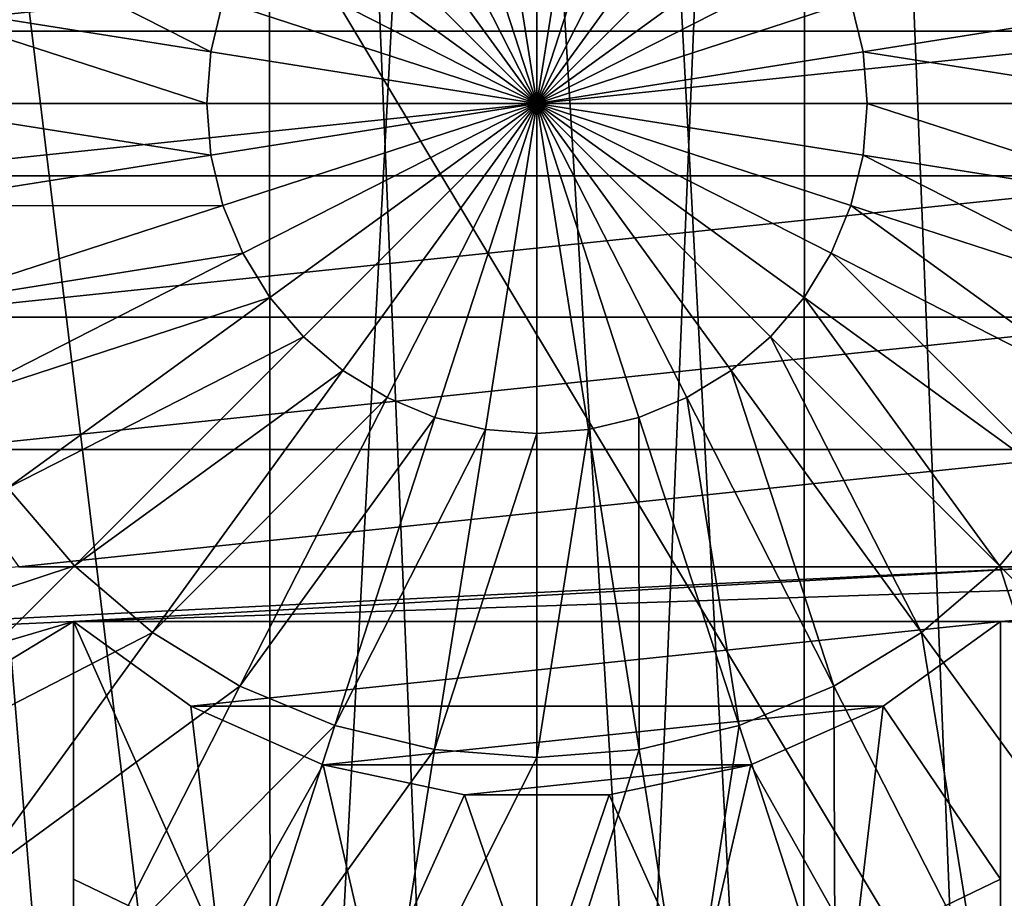
# Model space of a CAD drawing. Units: millimetres. Extents: x -178 to 178, y -5 to 220.
# Drawn here: x -1 to 1, y 99 to 101 of the extents above; entities that cross this region are included whole.
import ezdxf

# ---------------------------------------------------------------- set-up
doc = ezdxf.new("R2010")
doc.units = ezdxf.units.MM
doc.header["$LTSCALE"] = 81.481481
for name, color, linetype in [('139', 7, 'CONTINUOUS'), ('142', 7, 'CONTINUOUS'), ('144', 7, 'CONTINUOUS'), ('154', 7, 'CONTINUOUS'), ('158', 7, 'CONTINUOUS'), ('212', 7, 'CONTINUOUS'), ('213', 7, 'CONTINUOUS'), ('214', 7, 'CONTINUOUS'), ('225', 7, 'CONTINUOUS'), ('226', 7, 'CONTINUOUS'), ('227', 7, 'CONTINUOUS'), ('234', 7, 'CONTINUOUS'), ('243', 7, 'CONTINUOUS')]:
    doc.layers.add(name, color=color, linetype=linetype)

msp = doc.modelspace()

# ---------------------------------------------------------------- linework, layer by layer
at = {"layer": '139', "color": 7, "linetype": 'CONTINUOUS'}
for points in [[(-1.2317, 82.1, 22.7166), (1.2317, 82.1, 22.7166), (-1.2124, 102.2566, 22.7177), (-1.2317, 82.1, 22.7166)], [(-1.2124, 102.2566, 22.7177), (1.2317, 82.1, 22.7166), (0.0006, 102.2598, 22.75), (-1.2124, 102.2566, 22.7177)], [(0.0006, 102.2598, 22.75), (1.2317, 82.1, 22.7166), (1.2136, 102.2565, 22.7176), (0.0006, 102.2598, 22.75)]]:
    msp.add_3dface(points, dxfattribs=at)
at = {"layer": '142', "color": 7, "linetype": 'CONTINUOUS'}
for points in [[(-1.1409, 93.0826, 7.9353), (-0.5719, 93.0826, 7.9964), (-1.7309, 107.1349, 8.3296), (-1.1409, 93.0826, 7.9353)], [(-1.7309, 107.1349, 8.3296), (-0.5719, 93.0826, 7.9964), (-0.5806, 107.1349, 8.4877), (-1.7309, 107.1349, 8.3296)], [(-0.5719, 93.0826, 7.9964), (0, 93.0826, 8.0169), (-0.5806, 107.1349, 8.4877), (-0.5719, 93.0826, 7.9964)], [(-0.5806, 107.1349, 8.4877), (0, 93.0826, 8.0169), (0.5806, 107.1349, 8.4877), (-0.5806, 107.1349, 8.4877)], [(0, 93.0826, 8.0169), (0.5719, 93.0826, 7.9964), (0.5806, 107.1349, 8.4877), (0, 93.0826, 8.0169)], [(0.5719, 93.0826, 7.9964), (1.1409, 93.0826, 7.9353), (0.5806, 107.1349, 8.4877), (0.5719, 93.0826, 7.9964)], [(0.5806, 107.1349, 8.4877), (1.1409, 93.0826, 7.9353), (1.7309, 107.1349, 8.3296), (0.5806, 107.1349, 8.4877)]]:
    msp.add_3dface(points, dxfattribs=at)
at = {"layer": '144', "color": 7, "linetype": 'CONTINUOUS'}
for points in [[(-1.1548, 107.1349, 20.5631), (0, 107.1349, 20.5955), (-1.1559, 85.529, 21.3187), (-1.1548, 107.1349, 20.5631)], [(-1.1559, 85.529, 21.3187), (0, 107.1349, 20.5955), (1.1559, 85.529, 21.3187), (-1.1559, 85.529, 21.3187)], [(0, 107.1349, 20.5955), (1.1548, 107.1349, 20.5631), (1.1559, 85.529, 21.3187), (0, 107.1349, 20.5955)]]:
    msp.add_3dface(points, dxfattribs=at)
at = {"layer": '154', "color": 7, "linetype": 'CONTINUOUS'}
for points in [[(-3.5, 94.1, -5), (3.5, 94.1, -5), (1.4848, 99.615, -5), (-3.5, 94.1, -5)], [(1.1667, 99.3539, -5), (-3.5, 94.1, -5), (1.4848, 99.615, -5), (1.1667, 99.3539, -5)]]:
    msp.add_3dface(points, dxfattribs=at)
at = {"layer": '158', "color": 7, "linetype": 'CONTINUOUS'}
for points in [[(-4.5, 93.1, 4.5), (-4.5, 108.1, 4.5), (4.5, 93.1, 4.5), (-4.5, 93.1, 4.5)], [(4.5, 93.1, 4.5), (-4.5, 108.1, 4.5), (4.5, 108.1, 4.5), (4.5, 93.1, 4.5)]]:
    msp.add_3dface(points, dxfattribs=at)
at = {"layer": '212', "color": 7, "linetype": 'CONTINUOUS', "true_color": 0xaaaaaa}
for points in [[(-1.4272, 101.5615, -22.8), (-1.4919, 101.2561, -22.8), (1.4272, 101.5615, -22.8), (-1.4272, 101.5615, -22.8)], [(1.4272, 101.5615, -22.8), (-1.4919, 101.2561, -22.8), (1.4919, 101.2561, -22.8), (1.4272, 101.5615, -22.8)], [(-1.4919, 101.2561, -22.8), (-1.4919, 100.9439, -22.8), (1.4919, 101.2561, -22.8), (-1.4919, 101.2561, -22.8)], [(1.4919, 101.2561, -22.8), (-1.4919, 100.9439, -22.8), (1.4919, 100.9439, -22.8), (1.4919, 101.2561, -22.8)], [(-1.4919, 100.9439, -22.8), (-1.4272, 100.6385, -22.8), (1.4919, 100.9439, -22.8), (-1.4919, 100.9439, -22.8)], [(1.4919, 100.9439, -22.8), (-1.4272, 100.6385, -22.8), (1.4272, 100.6385, -22.8), (1.4919, 100.9439, -22.8)], [(-1.4272, 100.6385, -22.8), (-1.3008, 100.3531, -22.8), (1.4272, 100.6385, -22.8), (-1.4272, 100.6385, -22.8)], [(1.4272, 100.6385, -22.8), (-1.3008, 100.3531, -22.8), (1.3008, 100.3531, -22.8), (1.4272, 100.6385, -22.8)], [(-1.3008, 100.3531, -22.8), (-1.118, 100.1, -22.8), (1.3008, 100.3531, -22.8), (-1.3008, 100.3531, -22.8)], [(1.3008, 100.3531, -22.8), (-1.118, 100.1, -22.8), (1.118, 100.1, -22.8), (1.3008, 100.3531, -22.8)], [(-1.118, 100.1, -22.8), (-3.5941, 99.8661, -22.8), (1.118, 100.1, -22.8), (-1.118, 100.1, -22.8)], [(-3.5941, 99.8661, -22.8), (-1, 99.982, -22.8), (1.118, 100.1, -22.8), (-3.5941, 99.8661, -22.8)], [(-1, 99.982, -22.8), (1, 99.982, -22.8), (2.5617, 100.1, -22.8), (-1, 99.982, -22.8)], [(-1, 99.982, -22.8), (2.5617, 100.1, -22.8), (1.118, 100.1, -22.8), (-1, 99.982, -22.8)], [(1, 99.982, -22.8), (3.5941, 99.8661, -22.8), (2.5617, 100.1, -22.8), (1, 99.982, -22.8)], [(-3.5941, 99.8661, -22.8), (-3.342, 99.2914, -22.8), (-1, 99.982, -22.8), (-3.5941, 99.8661, -22.8)], [(-3.342, 99.2914, -22.8), (-2.9987, 98.766, -22.8), (-1, 99.982, -22.8), (-3.342, 99.2914, -22.8)], [(-2.9987, 98.766, -22.8), (-1, 98.5383, -22.8), (-1, 99.982, -22.8), (-2.9987, 98.766, -22.8)], [(-0.7469, 99.7992, -22.8), (1, 99.982, -22.8), (-1, 99.982, -22.8), (-0.7469, 99.7992, -22.8)], [(0.7469, 99.7992, -22.8), (1, 99.982, -22.8), (-0.7469, 99.7992, -22.8), (0.7469, 99.7992, -22.8)], [(1, 98.5383, -22.8), (3.5941, 99.8661, -22.8), (1, 99.982, -22.8), (1, 98.5383, -22.8)], [(3.342, 99.2914, -22.8), (3.5941, 99.8661, -22.8), (1, 98.5383, -22.8), (3.342, 99.2914, -22.8)], [(-0.4615, 99.6728, -22.8), (0.7469, 99.7992, -22.8), (-0.7469, 99.7992, -22.8), (-0.4615, 99.6728, -22.8)], [(0.4615, 99.6728, -22.8), (0.7469, 99.7992, -22.8), (-0.4615, 99.6728, -22.8), (0.4615, 99.6728, -22.8)], [(-0.1561, 99.6081, -22.8), (0.4615, 99.6728, -22.8), (-0.4615, 99.6728, -22.8), (-0.1561, 99.6081, -22.8)], [(0.1561, 99.6081, -22.8), (0.4615, 99.6728, -22.8), (-0.1561, 99.6081, -22.8), (0.1561, 99.6081, -22.8)]]:
    msp.add_3dface(points, dxfattribs=at)
at = {"layer": '213', "color": 7, "linetype": 'CONTINUOUS', "true_color": 0xaaaaaa}
for points in [[(0, 101.8124, -24.75), (0, 101.1, -24.8), (-0.1114, 101.8036, -24.75), (0, 101.8124, -24.75)], [(0.1114, 101.8036, -24.75), (0, 101.1, -24.8), (0, 101.8124, -24.75), (0.1114, 101.8036, -24.75)], [(-0.1114, 101.8036, -24.75), (0, 101.1, -24.8), (-0.2201, 101.7775, -24.75), (-0.1114, 101.8036, -24.75)], [(0.2201, 101.7775, -24.75), (0, 101.1, -24.8), (0.1114, 101.8036, -24.75), (0.2201, 101.7775, -24.75)], [(-0.2201, 101.7775, -24.75), (0, 101.1, -24.8), (-0.3234, 101.7347, -24.75), (-0.2201, 101.7775, -24.75)], [(0.3234, 101.7347, -24.75), (0, 101.1, -24.8), (0.2201, 101.7775, -24.75), (0.3234, 101.7347, -24.75)], [(-0.3234, 101.7347, -24.75), (0, 101.1, -24.8), (-0.4187, 101.6763, -24.75), (-0.3234, 101.7347, -24.75)], [(0.4187, 101.6763, -24.75), (0, 101.1, -24.8), (0.3234, 101.7347, -24.75), (0.4187, 101.6763, -24.75)], [(-0.4187, 101.6763, -24.75), (0, 101.1, -24.8), (-0.5037, 101.6037, -24.75), (-0.4187, 101.6763, -24.75)], [(0.5037, 101.6037, -24.75), (0, 101.1, -24.8), (0.4187, 101.6763, -24.75), (0.5037, 101.6037, -24.75)], [(-0.5037, 101.6037, -24.75), (0, 101.1, -24.8), (-0.5763, 101.5187, -24.75), (-0.5037, 101.6037, -24.75)], [(0.5763, 101.5187, -24.75), (0, 101.1, -24.8), (0.5037, 101.6037, -24.75), (0.5763, 101.5187, -24.75)], [(-0.7036, 101.2114, -24.75), (-1.3941, 101.3208, -24.6007), (-1.3424, 101.5362, -24.6007), (-0.7036, 101.2114, -24.75)], [(-0.6775, 101.3201, -24.75), (-0.7036, 101.2114, -24.75), (-1.3424, 101.5362, -24.6007), (-0.6775, 101.3201, -24.75)], [(-0.5763, 101.5187, -24.75), (0, 101.1, -24.8), (-0.6347, 101.4234, -24.75), (-0.5763, 101.5187, -24.75)], [(0.6347, 101.4234, -24.75), (0, 101.1, -24.8), (0.5763, 101.5187, -24.75), (0.6347, 101.4234, -24.75)], [(-0.6347, 101.4234, -24.75), (0, 101.1, -24.8), (-0.6775, 101.3201, -24.75), (-0.6347, 101.4234, -24.75)], [(0.6775, 101.3201, -24.75), (0, 101.1, -24.8), (0.6347, 101.4234, -24.75), (0.6775, 101.3201, -24.75)], [(-0.7124, 101.1, -24.75), (-1.4115, 101.1, -24.6007), (-1.3941, 101.3208, -24.6007), (-0.7124, 101.1, -24.75)], [(-0.7036, 101.2114, -24.75), (-0.7124, 101.1, -24.75), (-1.3941, 101.3208, -24.6007), (-0.7036, 101.2114, -24.75)], [(-0.6775, 101.3201, -24.75), (0, 101.1, -24.8), (-0.7036, 101.2114, -24.75), (-0.6775, 101.3201, -24.75)], [(0.7036, 101.2114, -24.75), (0, 101.1, -24.8), (0.6775, 101.3201, -24.75), (0.7036, 101.2114, -24.75)], [(0.7036, 101.2114, -24.75), (0.6775, 101.3201, -24.75), (1.3941, 101.3208, -24.6007), (0.7036, 101.2114, -24.75)], [(1.4115, 101.1, -24.6007), (0.7036, 101.2114, -24.75), (1.3941, 101.3208, -24.6007), (1.4115, 101.1, -24.6007)], [(-0.7036, 101.2114, -24.75), (0, 101.1, -24.8), (-0.7124, 101.1, -24.75), (-0.7036, 101.2114, -24.75)], [(0.7124, 101.1, -24.75), (0, 101.1, -24.8), (0.7036, 101.2114, -24.75), (0.7124, 101.1, -24.75)], [(0.7124, 101.1, -24.75), (0.7036, 101.2114, -24.75), (1.4115, 101.1, -24.6007), (0.7124, 101.1, -24.75)]]:
    msp.add_3dface(points, dxfattribs=at)
at = {"layer": '214', "color": 7, "linetype": 'CONTINUOUS', "true_color": 0xaaaaaa}
for points in [[(-1.4115, 101.1, -24.6007), (-0.7124, 101.1, -24.75), (-0.7036, 100.9886, -24.75), (-1.4115, 101.1, -24.6007)], [(-1.3941, 100.8792, -24.6007), (-1.4115, 101.1, -24.6007), (-0.7036, 100.9886, -24.75), (-1.3941, 100.8792, -24.6007)], [(-0.7124, 101.1, -24.75), (0, 101.1, -24.8), (-0.7036, 100.9886, -24.75), (-0.7124, 101.1, -24.75)], [(0, 101.1, -24.8), (-0.6775, 100.8799, -24.75), (-0.7036, 100.9886, -24.75), (0, 101.1, -24.8)], [(0, 101.1, -24.8), (-0.6347, 100.7766, -24.75), (-0.6775, 100.8799, -24.75), (0, 101.1, -24.8)], [(0, 101.1, -24.8), (-0.5763, 100.6813, -24.75), (-0.6347, 100.7766, -24.75), (0, 101.1, -24.8)], [(0, 101.1, -24.8), (-0.5037, 100.5963, -24.75), (-0.5763, 100.6813, -24.75), (0, 101.1, -24.8)], [(0, 101.1, -24.8), (-0.4187, 100.5237, -24.75), (-0.5037, 100.5963, -24.75), (0, 101.1, -24.8)], [(0, 101.1, -24.8), (-0.3234, 100.4653, -24.75), (-0.4187, 100.5237, -24.75), (0, 101.1, -24.8)], [(0, 101.1, -24.8), (-0.2201, 100.4225, -24.75), (-0.3234, 100.4653, -24.75), (0, 101.1, -24.8)], [(0, 101.1, -24.8), (-0.1114, 100.3964, -24.75), (-0.2201, 100.4225, -24.75), (0, 101.1, -24.8)], [(0, 101.1, -24.8), (0, 100.3876, -24.75), (-0.1114, 100.3964, -24.75), (0, 101.1, -24.8)], [(0, 101.1, -24.8), (0.7124, 101.1, -24.75), (0.7036, 100.9886, -24.75), (0, 101.1, -24.8)], [(0, 101.1, -24.8), (0.7036, 100.9886, -24.75), (0.6775, 100.8799, -24.75), (0, 101.1, -24.8)], [(0, 101.1, -24.8), (0.6775, 100.8799, -24.75), (0.6347, 100.7766, -24.75), (0, 101.1, -24.8)], [(0, 101.1, -24.8), (0.6347, 100.7766, -24.75), (0.5763, 100.6813, -24.75), (0, 101.1, -24.8)], [(0, 101.1, -24.8), (0.5763, 100.6813, -24.75), (0.5037, 100.5963, -24.75), (0, 101.1, -24.8)], [(0, 101.1, -24.8), (0.5037, 100.5963, -24.75), (0.4187, 100.5237, -24.75), (0, 101.1, -24.8)], [(0, 101.1, -24.8), (0.4187, 100.5237, -24.75), (0.3234, 100.4653, -24.75), (0, 101.1, -24.8)], [(0, 101.1, -24.8), (0.3234, 100.4653, -24.75), (0.2201, 100.4225, -24.75), (0, 101.1, -24.8)], [(0, 101.1, -24.8), (0.2201, 100.4225, -24.75), (0.1114, 100.3964, -24.75), (0, 101.1, -24.8)], [(0, 101.1, -24.8), (0.1114, 100.3964, -24.75), (0, 100.3876, -24.75), (0, 101.1, -24.8)], [(0.7124, 101.1, -24.75), (1.3941, 100.8792, -24.6007), (0.7036, 100.9886, -24.75), (0.7124, 101.1, -24.75)], [(0.7124, 101.1, -24.75), (1.4115, 101.1, -24.6007), (1.3941, 100.8792, -24.6007), (0.7124, 101.1, -24.75)], [(-0.6775, 100.8799, -24.75), (-1.3941, 100.8792, -24.6007), (-0.7036, 100.9886, -24.75), (-0.6775, 100.8799, -24.75)], [(0.7036, 100.9886, -24.75), (1.3424, 100.6638, -24.6007), (0.6775, 100.8799, -24.75), (0.7036, 100.9886, -24.75)], [(1.3941, 100.8792, -24.6007), (1.3424, 100.6638, -24.6007), (0.7036, 100.9886, -24.75), (1.3941, 100.8792, -24.6007)], [(-1.3424, 100.6638, -24.6007), (-1.3941, 100.8792, -24.6007), (-0.6775, 100.8799, -24.75), (-1.3424, 100.6638, -24.6007)], [(-0.6347, 100.7766, -24.75), (-1.3424, 100.6638, -24.6007), (-0.6775, 100.8799, -24.75), (-0.6347, 100.7766, -24.75)], [(0.6775, 100.8799, -24.75), (1.2576, 100.4592, -24.6007), (0.6347, 100.7766, -24.75), (0.6775, 100.8799, -24.75)], [(1.3424, 100.6638, -24.6007), (1.2576, 100.4592, -24.6007), (0.6775, 100.8799, -24.75), (1.3424, 100.6638, -24.6007)], [(-1.2576, 100.4592, -24.6007), (-1.3424, 100.6638, -24.6007), (-0.6347, 100.7766, -24.75), (-1.2576, 100.4592, -24.6007)], [(-0.5763, 100.6813, -24.75), (-1.2576, 100.4592, -24.6007), (-0.6347, 100.7766, -24.75), (-0.5763, 100.6813, -24.75)], [(0.6347, 100.7766, -24.75), (1.1419, 100.2704, -24.6007), (0.5763, 100.6813, -24.75), (0.6347, 100.7766, -24.75)], [(1.2576, 100.4592, -24.6007), (1.1419, 100.2704, -24.6007), (0.6347, 100.7766, -24.75), (1.2576, 100.4592, -24.6007)], [(-1.1419, 100.2704, -24.6007), (-1.2576, 100.4592, -24.6007), (-0.5763, 100.6813, -24.75), (-1.1419, 100.2704, -24.6007)], [(-0.5037, 100.5963, -24.75), (-1.1419, 100.2704, -24.6007), (-0.5763, 100.6813, -24.75), (-0.5037, 100.5963, -24.75)], [(0.5763, 100.6813, -24.75), (0.998, 100.102, -24.6007), (0.5037, 100.5963, -24.75), (0.5763, 100.6813, -24.75)], [(1.1419, 100.2704, -24.6007), (0.998, 100.102, -24.6007), (0.5763, 100.6813, -24.75), (1.1419, 100.2704, -24.6007)], [(-0.998, 100.102, -24.6007), (-1.1419, 100.2704, -24.6007), (-0.5037, 100.5963, -24.75), (-0.998, 100.102, -24.6007)], [(-0.4187, 100.5237, -24.75), (-0.998, 100.102, -24.6007), (-0.5037, 100.5963, -24.75), (-0.4187, 100.5237, -24.75)], [(0.5037, 100.5963, -24.75), (0.8296, 99.9581, -24.6007), (0.4187, 100.5237, -24.75), (0.5037, 100.5963, -24.75)], [(0.998, 100.102, -24.6007), (0.8296, 99.9581, -24.6007), (0.5037, 100.5963, -24.75), (0.998, 100.102, -24.6007)], [(-0.8296, 99.9581, -24.6007), (-0.998, 100.102, -24.6007), (-0.4187, 100.5237, -24.75), (-0.8296, 99.9581, -24.6007)], [(-0.3234, 100.4653, -24.75), (-0.8296, 99.9581, -24.6007), (-0.4187, 100.5237, -24.75), (-0.3234, 100.4653, -24.75)], [(0.4187, 100.5237, -24.75), (0.6408, 99.8424, -24.6007), (0.3234, 100.4653, -24.75), (0.4187, 100.5237, -24.75)], [(0.8296, 99.9581, -24.6007), (0.6408, 99.8424, -24.6007), (0.4187, 100.5237, -24.75), (0.8296, 99.9581, -24.6007)], [(-0.6408, 99.8424, -24.6007), (-0.8296, 99.9581, -24.6007), (-0.3234, 100.4653, -24.75), (-0.6408, 99.8424, -24.6007)], [(-0.2201, 100.4225, -24.75), (-0.6408, 99.8424, -24.6007), (-0.3234, 100.4653, -24.75), (-0.2201, 100.4225, -24.75)], [(0.3234, 100.4653, -24.75), (0.4362, 99.7576, -24.6007), (0.2201, 100.4225, -24.75), (0.3234, 100.4653, -24.75)], [(0.6408, 99.8424, -24.6007), (0.4362, 99.7576, -24.6007), (0.3234, 100.4653, -24.75), (0.6408, 99.8424, -24.6007)], [(-0.4362, 99.7576, -24.6007), (-0.6408, 99.8424, -24.6007), (-0.2201, 100.4225, -24.75), (-0.4362, 99.7576, -24.6007)], [(-0.1114, 100.3964, -24.75), (-0.4362, 99.7576, -24.6007), (-0.2201, 100.4225, -24.75), (-0.1114, 100.3964, -24.75)], [(0.2201, 100.4225, -24.75), (0.2208, 99.7059, -24.6007), (0.1114, 100.3964, -24.75), (0.2201, 100.4225, -24.75)], [(0.4362, 99.7576, -24.6007), (0.2208, 99.7059, -24.6007), (0.2201, 100.4225, -24.75), (0.4362, 99.7576, -24.6007)], [(-0.2208, 99.7059, -24.6007), (-0.4362, 99.7576, -24.6007), (-0.1114, 100.3964, -24.75), (-0.2208, 99.7059, -24.6007)], [(0, 100.3876, -24.75), (-0.2208, 99.7059, -24.6007), (-0.1114, 100.3964, -24.75), (0, 100.3876, -24.75)], [(0, 99.6885, -24.6007), (-0.2208, 99.7059, -24.6007), (0, 100.3876, -24.75), (0, 99.6885, -24.6007)], [(0.2208, 99.7059, -24.6007), (0, 99.6885, -24.6007), (0.1114, 100.3964, -24.75), (0.2208, 99.7059, -24.6007)], [(0.1114, 100.3964, -24.75), (0, 99.6885, -24.6007), (0, 100.3876, -24.75), (0.1114, 100.3964, -24.75)], [(-0.998, 100.102, -24.6007), (-1.685, 99.8758, -24.355), (-1.1419, 100.2704, -24.6007), (-0.998, 100.102, -24.6007)], [(1.1419, 100.2704, -24.6007), (1.4727, 99.6273, -24.355), (0.998, 100.102, -24.6007), (1.1419, 100.2704, -24.6007)], [(-1.4727, 99.6273, -24.355), (-1.685, 99.8758, -24.355), (-0.998, 100.102, -24.6007), (-1.4727, 99.6273, -24.355)], [(-0.8296, 99.9581, -24.6007), (-1.4727, 99.6273, -24.355), (-0.998, 100.102, -24.6007), (-0.8296, 99.9581, -24.6007)], [(0.998, 100.102, -24.6007), (1.2242, 99.415, -24.355), (0.8296, 99.9581, -24.6007), (0.998, 100.102, -24.6007)], [(1.4727, 99.6273, -24.355), (1.2242, 99.415, -24.355), (0.998, 100.102, -24.6007), (1.4727, 99.6273, -24.355)], [(-1.2242, 99.415, -24.355), (-1.4727, 99.6273, -24.355), (-0.8296, 99.9581, -24.6007), (-1.2242, 99.415, -24.355)], [(-0.6408, 99.8424, -24.6007), (-1.2242, 99.415, -24.355), (-0.8296, 99.9581, -24.6007), (-0.6408, 99.8424, -24.6007)], [(0.8296, 99.9581, -24.6007), (0.9456, 99.2442, -24.355), (0.6408, 99.8424, -24.6007), (0.8296, 99.9581, -24.6007)], [(1.2242, 99.415, -24.355), (0.9456, 99.2442, -24.355), (0.8296, 99.9581, -24.6007), (1.2242, 99.415, -24.355)], [(-0.9456, 99.2442, -24.355), (-1.2242, 99.415, -24.355), (-0.6408, 99.8424, -24.6007), (-0.9456, 99.2442, -24.355)], [(-0.4362, 99.7576, -24.6007), (-0.9456, 99.2442, -24.355), (-0.6408, 99.8424, -24.6007), (-0.4362, 99.7576, -24.6007)], [(0.6408, 99.8424, -24.6007), (0.6436, 99.1192, -24.355), (0.4362, 99.7576, -24.6007), (0.6408, 99.8424, -24.6007)], [(0.9456, 99.2442, -24.355), (0.6436, 99.1192, -24.355), (0.6408, 99.8424, -24.6007), (0.9456, 99.2442, -24.355)], [(-0.6436, 99.1192, -24.355), (-0.9456, 99.2442, -24.355), (-0.4362, 99.7576, -24.6007), (-0.6436, 99.1192, -24.355)], [(-0.2208, 99.7059, -24.6007), (-0.6436, 99.1192, -24.355), (-0.4362, 99.7576, -24.6007), (-0.2208, 99.7059, -24.6007)], [(0.4362, 99.7576, -24.6007), (0.3258, 99.0429, -24.355), (0.2208, 99.7059, -24.6007), (0.4362, 99.7576, -24.6007)], [(0.6436, 99.1192, -24.355), (0.3258, 99.0429, -24.355), (0.4362, 99.7576, -24.6007), (0.6436, 99.1192, -24.355)], [(-0.3258, 99.0429, -24.355), (-0.6436, 99.1192, -24.355), (-0.2208, 99.7059, -24.6007), (-0.3258, 99.0429, -24.355)], [(0, 99.6885, -24.6007), (-0.3258, 99.0429, -24.355), (-0.2208, 99.7059, -24.6007), (0, 99.6885, -24.6007)], [(0.3258, 99.0429, -24.355), (0, 99.0172, -24.355), (0.2208, 99.7059, -24.6007), (0.3258, 99.0429, -24.355)], [(0.2208, 99.7059, -24.6007), (0, 99.0172, -24.355), (0, 99.6885, -24.6007), (0.2208, 99.7059, -24.6007)], [(0, 99.0172, -24.355), (-0.3258, 99.0429, -24.355), (0, 99.6885, -24.6007), (0, 99.0172, -24.355)], [(-0.9456, 99.2442, -24.355), (-1.5947, 98.905, -24.0179), (-1.2242, 99.415, -24.355), (-0.9456, 99.2442, -24.355)], [(1.2242, 99.415, -24.355), (1.2317, 98.6826, -24.0179), (0.9456, 99.2442, -24.355), (1.2242, 99.415, -24.355)]]:
    msp.add_3dface(points, dxfattribs=at)
at = {"layer": '225', "color": 7, "linetype": 'CONTINUOUS', "true_color": 0xaaaaaa}
for points in [[(1, 98.5383, -20.8718), (1, 98.5383, -22.728), (1, 99.982, -19.8), (1, 98.5383, -20.8718)], [(1, 98.5383, -22.728), (1, 98.5383, -22.8), (1, 99.982, -19.8), (1, 98.5383, -22.728)], [(1, 98.5383, -20.6), (1, 98.5383, -20.8718), (1, 99.982, -19.8), (1, 98.5383, -20.6)], [(1, 98.5383, -22.8), (1, 99.982, -22.8), (1, 99.982, -19.8), (1, 98.5383, -22.8)], [(1, 99.0353, -20.1441), (1, 98.5383, -20.6), (1, 99.982, -19.8), (1, 99.0353, -20.1441)], [(1, 99.4259, -19.8), (1, 99.0353, -20.1441), (1, 99.982, -19.8), (1, 99.4259, -19.8)]]:
    msp.add_3dface(points, dxfattribs=at)
at = {"layer": '226', "color": 7, "linetype": 'CONTINUOUS', "true_color": 0xaaaaaa}
for points in [[(-0.7469, 99.7992, -22.8), (-1, 99.982, -22.8), (-0.7469, 99.7992, -19.8), (-0.7469, 99.7992, -22.8)], [(-0.7469, 99.7992, -19.8), (-1, 99.982, -22.8), (-1, 99.982, -19.8), (-0.7469, 99.7992, -19.8)], [(1, 99.982, -22.8), (0.7469, 99.7992, -22.8), (1, 99.982, -19.8), (1, 99.982, -22.8)], [(1, 99.982, -19.8), (0.7469, 99.7992, -22.8), (0.7469, 99.7992, -19.8), (1, 99.982, -19.8)], [(-0.4615, 99.6728, -22.8), (-0.7469, 99.7992, -22.8), (-0.4615, 99.6728, -19.8), (-0.4615, 99.6728, -22.8)], [(-0.4615, 99.6728, -19.8), (-0.7469, 99.7992, -22.8), (-0.7469, 99.7992, -19.8), (-0.4615, 99.6728, -19.8)], [(0.7469, 99.7992, -22.8), (0.4615, 99.6728, -22.8), (0.7469, 99.7992, -19.8), (0.7469, 99.7992, -22.8)], [(0.7469, 99.7992, -19.8), (0.4615, 99.6728, -22.8), (0.4615, 99.6728, -19.8), (0.7469, 99.7992, -19.8)], [(-0.1561, 99.6081, -22.8), (-0.4615, 99.6728, -22.8), (-0.1561, 99.6081, -19.8), (-0.1561, 99.6081, -22.8)], [(-0.1561, 99.6081, -19.8), (-0.4615, 99.6728, -22.8), (-0.4615, 99.6728, -19.8), (-0.1561, 99.6081, -19.8)], [(0.4615, 99.6728, -22.8), (0.1561, 99.6081, -22.8), (0.1561, 99.6081, -19.8), (0.4615, 99.6728, -22.8)], [(0.4615, 99.6728, -19.8), (0.4615, 99.6728, -22.8), (0.1561, 99.6081, -19.8), (0.4615, 99.6728, -19.8)], [(0.1561, 99.6081, -22.8), (-0.1561, 99.6081, -22.8), (0.1561, 99.6081, -19.8), (0.1561, 99.6081, -22.8)], [(0.1561, 99.6081, -19.8), (-0.1561, 99.6081, -22.8), (-0.1561, 99.6081, -19.8), (0.1561, 99.6081, -19.8)]]:
    msp.add_3dface(points, dxfattribs=at)
at = {"layer": '227', "color": 7, "linetype": 'CONTINUOUS', "true_color": 0xaaaaaa}
for points in [[(-1, 98.5383, -22.728), (-1, 98.5383, -20.8718), (-1, 99.982, -22.8), (-1, 98.5383, -22.728)], [(-1, 98.5383, -22.8), (-1, 98.5383, -22.728), (-1, 99.982, -22.8), (-1, 98.5383, -22.8)], [(-1, 99.982, -22.8), (-1, 98.5383, -20.8718), (-1, 98.5383, -20.6), (-1, 99.982, -22.8)], [(-1, 99.982, -19.8), (-1, 99.982, -22.8), (-1, 99.4259, -19.8), (-1, 99.982, -19.8)], [(-1, 99.4259, -19.8), (-1, 99.982, -22.8), (-1, 99.0353, -20.1441), (-1, 99.4259, -19.8)], [(-1, 99.0353, -20.1441), (-1, 99.982, -22.8), (-1, 98.5383, -20.6), (-1, 99.0353, -20.1441)]]:
    msp.add_3dface(points, dxfattribs=at)
at = {"layer": '234', "color": 7, "linetype": 'CONTINUOUS', "true_color": 0xaaaaaa}
for points in [[(-1, 99.4259, -19.8), (-1, 99.0353, -20.1441), (-0.6851, 99.2743, -19.8), (-1, 99.4259, -19.8)], [(1, 99.0353, -20.1441), (1, 99.4259, -19.8), (0.6851, 99.2743, -19.8), (1, 99.0353, -20.1441)]]:
    msp.add_3dface(points, dxfattribs=at)
at = {"layer": '243', "color": 7, "linetype": 'CONTINUOUS', "true_color": 0xaaaaaa}
for points in [[(-0.7469, 99.7992, -19.8), (-1, 99.982, -19.8), (-0.6851, 99.2743, -19.8), (-0.7469, 99.7992, -19.8)], [(-1, 99.982, -19.8), (-1, 99.4259, -19.8), (-0.6851, 99.2743, -19.8), (-1, 99.982, -19.8)], [(1, 99.4259, -19.8), (1, 99.982, -19.8), (0.7469, 99.7992, -19.8), (1, 99.4259, -19.8)], [(-0.4615, 99.6728, -19.8), (-0.7469, 99.7992, -19.8), (-0.6851, 99.2743, -19.8), (-0.4615, 99.6728, -19.8)], [(0.7469, 99.7992, -19.8), (0.4615, 99.6728, -19.8), (0.6851, 99.2743, -19.8), (0.7469, 99.7992, -19.8)], [(1, 99.4259, -19.8), (0.7469, 99.7992, -19.8), (0.6851, 99.2743, -19.8), (1, 99.4259, -19.8)], [(-0.4615, 99.6728, -19.8), (-0.6851, 99.2743, -19.8), (-0.3481, 99.1813, -19.8), (-0.4615, 99.6728, -19.8)], [(-0.1561, 99.6081, -19.8), (-0.4615, 99.6728, -19.8), (-0.3481, 99.1813, -19.8), (-0.1561, 99.6081, -19.8)], [(0.4615, 99.6728, -19.8), (0.1561, 99.6081, -19.8), (0.3481, 99.1813, -19.8), (0.4615, 99.6728, -19.8)], [(0.4615, 99.6728, -19.8), (0.3481, 99.1813, -19.8), (0.6851, 99.2743, -19.8), (0.4615, 99.6728, -19.8)], [(-0.1561, 99.6081, -19.8), (-0.3481, 99.1813, -19.8), (0, 99.15, -19.8), (-0.1561, 99.6081, -19.8)], [(0.1561, 99.6081, -19.8), (-0.1561, 99.6081, -19.8), (0, 99.15, -19.8), (0.1561, 99.6081, -19.8)], [(0.1561, 99.6081, -19.8), (0, 99.15, -19.8), (0.3481, 99.1813, -19.8), (0.1561, 99.6081, -19.8)]]:
    msp.add_3dface(points, dxfattribs=at)

doc.saveas('drawing.dxf')
